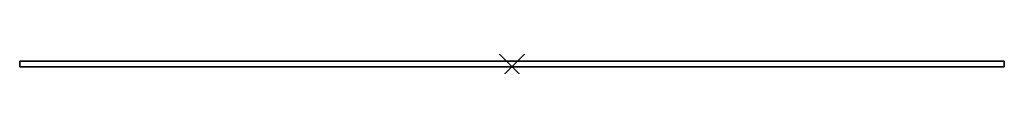
# Model space of a CAD drawing. Extents: x -270 to 270, y 0 to 3.
import ezdxf

# ---------------------------------------------------------------- set-up
doc = ezdxf.new("R2010")
doc.units = 0
doc.header["$MEASUREMENT"] = 0
doc.header["$PDMODE"] = 3
doc.header["$PDSIZE"] = 25
doc.layers.get('0').update_dxf_attribs({"linetype": 'CONTINUOUS'})

msp = doc.modelspace()

# ---------------------------------------------------------------- linework, layer by layer
at = {"linetype": 'CONTINUOUS', "extrusion": (2e-16, -1, 1e-16)}
for p, q in [((-249.95, 0, 125.186), (-249.95, 0, -125.186)), ((-249.95, 0, -125.186), (249.95, 0, -125.186)), ((249.95, 0, 125.186), (-249.95, 0, 125.186)), ((-239.96, 0, -89.985), (239.96, 0, -89.985)), ((-239.96, 0, -59.99), (239.96, 0, -59.99)), ((-239.96, 0, -29.995), (239.96, 0, -29.995)), ((-239.96, 0), (239.96, 0)), ((-239.96, 0, 29.995), (239.96, 0, 29.995)), ((-239.96, 0, 59.99), (239.96, 0, 59.99)), ((-239.96, 0, 104.983), (239.96, 0, 104.983)), ((-239.96, 0, 119.98), (-239.96, 0, -89.985)), ((-209.965, 0, 119.98), (-209.965, 0, -89.985)), ((-179.97, 0, 119.98), (-179.97, 0, -89.985)), ((-149.975, 0, 119.98), (-149.975, 0, -89.985)), ((-119.98, 0, 119.98), (-119.98, 0, -89.985)), ((-89.985, 0, 119.98), (-89.985, 0, -89.985)), ((-59.99, 0, 119.98), (-59.99, 0, -89.985)), ((-29.995, 0, 119.98), (-29.995, 0, -89.985)), ((29.995, 0, 119.98), (29.995, 0, -89.985)), ((59.99, 0, 119.98), (59.99, 0, -89.985)), ((89.985, 0, 119.98), (89.985, 0, -89.985)), ((119.98, 0, 119.98), (119.98, 0, -89.985)), ((149.975, 0, 119.98), (149.975, 0, -89.985)), ((179.97, 0, 119.98), (179.97, 0, -89.985)), ((209.965, 0, 119.98), (209.965, 0, -89.985)), ((239.96, 0, 119.98), (239.96, 0, -89.985)), ((249.95, 0, -125.186), (249.95, 0, 125.186))]:
    msp.add_line(p, q, dxfattribs=at)
at = {"linetype": 'CONTINUOUS', "extrusion": (0, -1, -2e-16)}
for p, q in [((239.96, 0, 74.987), (-239.96, 0, 74.987)), ((239.96, 0, 44.992), (-239.96, 0, 44.992)), ((239.96, 0, 14.998), (-239.96, 0, 14.998)), ((239.96, 0, -14.998), (-239.96, 0, -14.998)), ((239.96, 0, -44.992), (-239.96, 0, -44.992)), ((239.96, 0, -74.987), (-239.96, 0, -74.987)), ((239.96, 0, 119.98), (-239.96, 0, 119.98)), ((239.96, 0, 89.985), (-239.96, 0, 89.985)), ((239.96, 0, -74.987), (-239.96, 0, -74.987)), ((239.96, 0, -44.992), (-239.96, 0, -44.992)), ((239.96, 0, -14.998), (-239.96, 0, -14.998)), ((239.96, 0, -119.98), (-239.96, 0, -119.98)), ((239.96, 0, -89.985), (-239.96, 0, -89.985)), ((-239.96, 0, -89.985), (239.96, 0, -89.985)), ((-239.96, 0, -119.98), (239.96, 0, -119.98)), ((-239.96, 0, -14.998), (239.96, 0, -14.998)), ((-239.96, 0, -44.992), (239.96, 0, -44.992)), ((-239.96, 0, -74.987), (239.96, 0, -74.987)), ((-239.96, 0, 74.987), (239.96, 0, 74.987)), ((-239.96, 0, 44.992), (239.96, 0, 44.992)), ((-239.96, 0, 14.998), (239.96, 0, 14.998)), ((-239.96, 0, -14.998), (239.96, 0, -14.998)), ((-239.96, 0, -44.992), (239.96, 0, -44.992)), ((-239.96, 0, -74.987), (239.96, 0, -74.987)), ((-239.96, 0, 119.98), (239.96, 0, 119.98)), ((-239.96, 0, 89.985), (239.96, 0, 89.985))]:
    msp.add_line(p, q, dxfattribs=at)
at = {"linetype": 'CONTINUOUS', "extrusion": (2e-16, -1, -4e-16)}
for p, q in [((-239.96, 0, -59.99), (239.96, 0, -59.99)), ((-239.96, 0, -29.995), (239.96, 0, -29.995)), ((-239.96, 0, -104.983), (239.96, 0, -104.983)), ((-239.96, 0, -119.98), (-239.96, 0, 89.985)), ((-239.96, 0, -119.98), (-239.96, 0, 89.985)), ((-209.965, 0, -119.98), (-209.965, 0, 89.985)), ((-209.965, 0, -119.98), (-209.965, 0, 89.985)), ((-179.97, 0, -119.98), (-179.97, 0, 89.985)), ((-179.97, 0, -119.98), (-179.97, 0, 89.985)), ((-149.975, 0, -119.98), (-149.975, 0, 89.985)), ((-149.975, 0, -119.98), (-149.975, 0, 89.985)), ((-119.98, 0, -119.98), (-119.98, 0, 89.985)), ((-119.98, 0, -119.98), (-119.98, 0, 89.985)), ((-89.985, 0, -119.98), (-89.985, 0, 89.985)), ((-89.985, 0, -119.98), (-89.985, 0, 89.985)), ((-59.99, 0, -119.98), (-59.99, 0, 89.985)), ((-59.99, 0, -119.98), (-59.99, 0, 89.985)), ((-29.995, 0, -119.98), (-29.995, 0, 89.985)), ((-29.995, 0, -119.98), (-29.995, 0, 89.985)), ((0, 0, -119.98), (0, 0, 119.98)), ((29.995, 0, -119.98), (29.995, 0, 89.985)), ((29.995, 0, -119.98), (29.995, 0, 89.985)), ((59.99, 0, -119.98), (59.99, 0, 89.985)), ((59.99, 0, -119.98), (59.99, 0, 89.985)), ((89.985, 0, -119.98), (89.985, 0, 89.985)), ((89.985, 0, -119.98), (89.985, 0, 89.985)), ((119.98, 0, -119.98), (119.98, 0, 89.985)), ((119.98, 0, -119.98), (119.98, 0, 89.985)), ((149.975, 0, -119.98), (149.975, 0, 89.985)), ((149.975, 0, -119.98), (149.975, 0, 89.985)), ((179.97, 0, -119.98), (179.97, 0, 89.985)), ((179.97, 0, -119.98), (179.97, 0, 89.985)), ((209.965, 0, -119.98), (209.965, 0, 89.985)), ((209.965, 0, -119.98), (209.965, 0, 89.985)), ((239.96, 0, -119.98), (239.96, 0, 89.985)), ((239.96, 0, -119.98), (239.96, 0, 89.985))]:
    msp.add_line(p, q, dxfattribs=at)
at = {"linetype": 'CONTINUOUS', "extrusion": (-2e-16, -1, -4e-16)}
for p, q in [((239.96, 0, -104.983), (-239.96, 0, -104.983)), ((239.96, 0, -29.995), (-239.96, 0, -29.995)), ((239.96, 0, -59.99), (-239.96, 0, -59.99)), ((29.995, 0, -119.98), (29.995, 0, 89.985)), ((29.995, 0, -119.98), (29.995, 0, 89.985)), ((59.99, 0, -119.98), (59.99, 0, 89.985)), ((59.99, 0, -119.98), (59.99, 0, 89.985)), ((89.985, 0, -119.98), (89.985, 0, 89.985)), ((89.985, 0, -119.98), (89.985, 0, 89.985)), ((119.98, 0, -119.98), (119.98, 0, 89.985)), ((149.975, 0, -119.98), (149.975, 0, 89.985)), ((149.975, 0, -119.98), (149.975, 0, 89.985)), ((179.97, 0, -119.98), (179.97, 0, 89.985)), ((179.97, 0, -119.98), (179.97, 0, 89.985)), ((209.965, 0, -119.98), (209.965, 0, 89.985)), ((209.965, 0, -119.98), (209.965, 0, 89.985)), ((239.96, 0, -119.98), (239.96, 0, 89.985)), ((239.96, 0, -119.98), (239.96, 0, 89.985))]:
    msp.add_line(p, q, dxfattribs=at)
at = {"linetype": 'CONTINUOUS', "extrusion": (-2e-16, -1, 1e-16)}
for p, q in [((239.96, 0, 59.99), (-239.96, 0, 59.99)), ((239.96, 0, -29.995), (-239.96, 0, -29.995)), ((239.96, 0, -59.99), (-239.96, 0, -59.99)), ((239.96, 0, -89.985), (-239.96, 0, -89.985)), ((239.96, 0, 29.995), (-239.96, 0, 29.995)), ((239.96, 0), (-239.96, 0)), ((239.96, 0, 104.983), (-239.96, 0, 104.983)), ((29.995, 0, 119.98), (29.995, 0, -89.985)), ((59.99, 0, 119.98), (59.99, 0, -89.985)), ((89.985, 0, 119.98), (89.985, 0, -89.985)), ((119.98, 0, 119.98), (119.98, 0, -89.985)), ((149.975, 0, 119.98), (149.975, 0, -89.985)), ((179.97, 0, 119.98), (179.97, 0, -89.985)), ((209.965, 0, 119.98), (209.965, 0, -89.985)), ((239.96, 0, 119.98), (239.96, 0, -89.985))]:
    msp.add_line(p, q, dxfattribs=at)
at = {"linetype": 'CONTINUOUS', "extrusion": (0, -1, -2e-16)}
msp.add_point((0, 0), dxfattribs=at)
at = {"linetype": 'CONTINUOUS'}
msp.add_3dface([(249.95, 0, 125.186), (249.95, 0, -125.186), (-249.95, 0, -125.186), (-249.95, 0, 125.186)], dxfattribs=at)

# ---------------------------------------------------------------- meshes
mesh = msp.add_polymesh((6, 3), dxfattribs=at)
for k, corner in enumerate([(-270.09, 0, -145.326), (-270.09, 2.999, -145.326), (-270.09, 2.999, -145.326), (-270.09, 0, 145.326), (-270.09, 2.999, 145.326), (-270.09, 2.999, 145.326), (270.09, 0, 145.326), (270.09, 2.999, 145.326), (-270.09, 2.999, 145.326), (270.09, 0, -145.326), (270.09, 2.999, -145.326), (-270.09, 2.999, -145.326), (270.09, 0, -145.326), (270.09, 0, -145.326), (-270.09, 0, -145.326), (270.09, 0, 145.326), (270.09, 0, 145.326), (-270.09, 0, 145.326)]):
    mesh.set_mesh_vertex(divmod(k, 3), corner)

doc.saveas('drawing.dxf')
